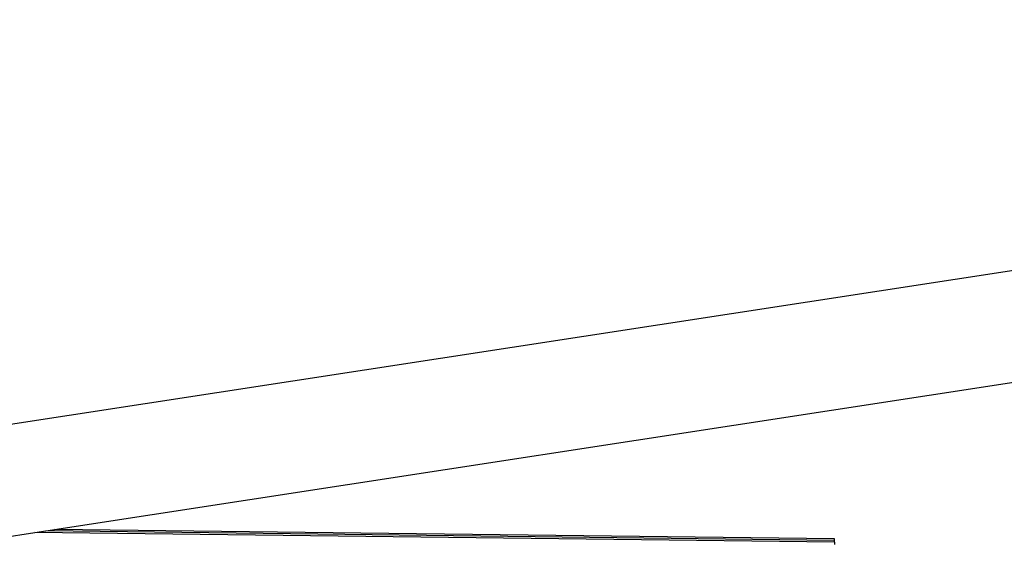
# Model space of a CAD drawing. Units: centimetres. Extents: x 1648 to 21187, y -5552 to 3163.
# Drawn here: x 3340 to 3613, y 956 to 1101 of the extents above; entities that cross this region are included whole.
import ezdxf

# ---------------------------------------------------------------- set-up
doc = ezdxf.new("R2010")
doc.units = ezdxf.units.CM
doc.layers.add('Edges', color=7, linetype='Continuous')

# ---------------------------------------------------------------- blocks, each defined once
blk = doc.blocks.new('ferry boat pl')
at = {"layer": 'Edges'}
for p, q in [((-6953.61, -1087.77), (-5150.33, -810.88)), ((-5867.57, -952.01), (-5150.33, -841.88)), ((-5869.96, -952.38), (-5867.57, -952.01)), ((-5651.45, -954.65), (-5867.57, -952.01)), ((-5882.5, -954.3), (-5873.01, -952.85)), ((-5873.01, -952.85), (-5869.96, -952.38)), ((-5651.39, -955.55), (-5873.01, -952.85)), ((-5651.48, -955.05), (-5869.96, -952.38)), ((-5651.45, -954.7), (-5651.45, -954.65)), ((-5651.44, -954.84), (-5651.45, -954.7)), ((-5651.44, -955.05), (-5651.44, -954.84)), ((-5651.48, -955.05), (-5651.48, -955.06)), ((-5651.44, -955.05), (-5651.48, -955.05)), ((-5651.44, -955.06), (-5651.44, -955.05)), ((-5651.42, -955.19), (-5651.44, -955.06)), ((-5651.4, -955.42), (-5651.42, -955.19)), ((-5651.39, -955.55), (-5651.4, -955.42)), ((-5651.35, -955.55), (-5651.39, -955.55)), ((-5651.35, -955.59), (-5651.35, -955.55)), ((-5651.35, -955.7), (-5651.35, -955.59)), ((-5651.34, -955.87), (-5651.35, -955.7)), ((-5651.34, -956.09), (-5651.34, -955.87)), ((-5651.34, -956.16), (-5651.34, -956.09))]:
    blk.add_line(p, q, dxfattribs=at)

msp = doc.modelspace()

# ---------------------------------------------------------------- block references
msp.add_blockref('ferry boat pl', (9217.41, 1912.36))

doc.saveas('drawing.dxf')
